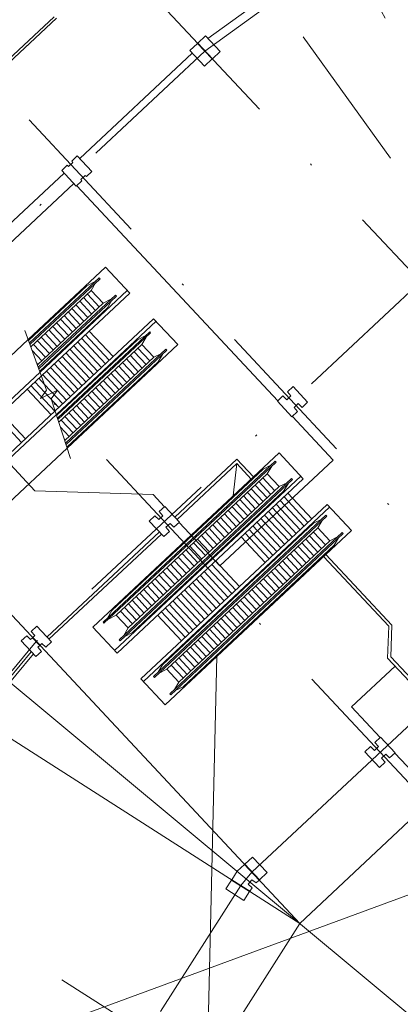
# Model space of a CAD drawing. Units: millimetres. Extents: x -1964 to -1329, y 1031 to 1454.
# Drawn here: x -1823 to -1801, y 1207 to 1263 of the extents above; entities that cross this region are included whole.
import ezdxf

# ---------------------------------------------------------------- set-up
doc = ezdxf.new("R2010")
doc.units = ezdxf.units.MM
doc.linetypes.add('DGN4', pattern=[17.034674, 8.517337, -4.258669, 0, -4.258669])
doc.layers.add('Level 2', color=7, linetype='Continuous', lineweight=0)
doc.layers.add('Level 28', color=7, linetype='Continuous', lineweight=0)

msp = doc.modelspace()

# ---------------------------------------------------------------- linework, layer by layer
at = {"layer": 'Level 2', "color": 251, "linetype": 'DGN4', "lineweight": 0}
for p, q in [((-1831.003, 1315.55), (-1785.166, 1231.907)), ((-1761.709, 1199.507), (-1841.1, 1309.166)), ((-1850.318, 1301.567), (-1785.166, 1231.907)), ((-1857.621, 1294.736), (-1784.956, 1217.042)), ((-1864.924, 1287.905), (-1792.259, 1210.211)), ((-1812.489, 1261.121), (-1804.389, 1266.985)), ((-1812.489, 1261.121), (-1834.4, 1240.628)), ((-1892.852, 1254.309), (-1803.186, 1197.067)), ((-1800.194, 1247.974), (-1822.104, 1227.482)), ((-1807.076, 1211.414), (-1785.166, 1231.907)), ((-1825.62, 1223.252), (-1822.104, 1227.482)), ((-1810.448, 1213.567), (-1809.809, 1214.336)), ((-1810.448, 1213.567), (-1826.591, 1188.28)), ((-1807.076, 1211.414), (-1823.219, 1186.128))]:
    msp.add_line(p, q, dxfattribs=at)
at = {"layer": 'Level 28', "color": 251, "linetype": 'Continuous', "lineweight": 0}
for p, q in [((-1872.229, 1281.076), (-1807.076, 1211.414)), ((-1880.426, 1272.386), (-1776.316, 1185.845)), ((-1812.319, 1261.832), (-1805.118, 1267.045)), ((-1821.09, 1263.07), (-1836.861, 1248.321)), ((-1820.943, 1263.003), (-1836.753, 1248.216)), ((-1887.472, 1262.739), (-1807.076, 1211.414)), ((-1812.46, 1261.983), (-1812.898, 1261.573)), ((-1811.627, 1261.092), (-1812.46, 1261.983)), ((-1813.351, 1261.149), (-1812.913, 1261.559)), ((-1812.913, 1261.559), (-1812.08, 1260.668)), ((-1812.898, 1261.573), (-1812.065, 1260.682)), ((-1819.623, 1255.001), (-1813.21, 1260.999)), ((-1812.518, 1260.258), (-1813.351, 1261.149)), ((-1812.518, 1260.258), (-1812.08, 1260.668)), ((-1811.627, 1261.092), (-1812.065, 1260.682)), ((-1820.081, 1254.855), (-1819.764, 1255.152)), ((-1819.764, 1255.152), (-1818.93, 1254.261)), ((-1820.655, 1254.319), (-1820.337, 1254.616)), ((-1820.265, 1254.546), (-1820.337, 1254.616)), ((-1820.265, 1254.546), (-1820.017, 1254.778)), ((-1820.081, 1254.855), (-1820.017, 1254.778)), ((-1826.925, 1248.172), (-1820.512, 1254.169)), ((-1819.821, 1253.428), (-1820.655, 1254.319)), ((-1819.568, 1253.801), (-1819.32, 1254.033)), ((-1819.248, 1253.964), (-1819.32, 1254.033)), ((-1819.248, 1253.964), (-1818.93, 1254.261)), ((-1819.959, 1253.578), (-1826.371, 1247.58)), ((-1819.821, 1253.428), (-1819.504, 1253.725)), ((-1819.801, 1253.445), (-1808.339, 1241.19)), ((-1819.568, 1253.801), (-1819.504, 1253.725)), ((-1818.158, 1248.806), (-1822.566, 1244.685)), ((-1816.779, 1247.33), (-1818.158, 1248.806)), ((-1819.219, 1247.746), (-1822.547, 1244.634)), ((-1818.521, 1248.207), (-1822.495, 1244.491)), ((-1818.466, 1248.149), (-1822.464, 1244.409)), ((-1818.776, 1247.969), (-1819.219, 1247.746)), ((-1818.721, 1247.909), (-1818.973, 1247.483)), ((-1818.521, 1248.207), (-1818.466, 1248.149)), ((-1818.973, 1247.483), (-1822.413, 1244.266)), ((-1821.988, 1243.102), (-1817.592, 1247.214)), ((-1821.958, 1243.02), (-1817.538, 1247.155)), ((-1821.888, 1242.826), (-1816.915, 1247.477)), ((-1816.779, 1247.33), (-1821.814, 1242.621)), ((-1819.192, 1247.277), (-1818.51, 1246.548)), ((-1818.973, 1247.483), (-1818.29, 1246.753)), ((-1817.592, 1247.214), (-1817.538, 1247.155)), ((-1818.29, 1246.753), (-1822.04, 1243.246)), ((-1819.849, 1246.663), (-1819.167, 1245.933)), ((-1819.63, 1246.868), (-1818.948, 1246.138)), ((-1819.411, 1247.073), (-1818.728, 1246.343)), ((-1817.848, 1246.975), (-1818.29, 1246.753)), ((-1817.793, 1246.917), (-1818.045, 1246.489)), ((-1821.906, 1242.877), (-1818.045, 1246.489)), ((-1820.507, 1246.048), (-1819.824, 1245.318)), ((-1820.288, 1246.254), (-1819.604, 1245.524)), ((-1820.069, 1246.458), (-1819.385, 1245.728)), ((-1815.412, 1245.87), (-1821.027, 1240.619)), ((-1815.277, 1245.724), (-1820.959, 1240.409)), ((-1820.945, 1245.638), (-1820.261, 1244.908)), ((-1820.726, 1245.843), (-1820.043, 1245.113)), ((-1814.034, 1244.394), (-1815.412, 1245.87)), ((-1822.755, 1245.206), (-1821.515, 1241.805)), ((-1821.602, 1245.024), (-1820.919, 1244.294)), ((-1821.383, 1245.229), (-1820.701, 1244.499)), ((-1821.164, 1245.434), (-1820.481, 1244.704)), ((-1815.639, 1245.124), (-1820.895, 1240.209)), ((-1815.584, 1245.066), (-1820.868, 1240.125)), ((-1819.309, 1244.961), (-1817.942, 1243.501)), ((-1819.088, 1245.168), (-1817.721, 1243.708)), ((-1815.639, 1245.124), (-1815.584, 1245.066)), ((-1822.566, 1244.685), (-1828.558, 1239.08)), ((-1822.26, 1244.409), (-1821.577, 1243.679)), ((-1822.041, 1244.614), (-1821.358, 1243.884)), ((-1821.821, 1244.818), (-1821.138, 1244.088)), ((-1816.338, 1244.664), (-1820.943, 1240.356)), ((-1816.092, 1244.4), (-1820.82, 1239.976)), ((-1820.341, 1238.495), (-1814.034, 1244.394)), ((-1819.973, 1244.34), (-1818.606, 1242.88)), ((-1819.752, 1244.547), (-1818.385, 1243.087)), ((-1819.531, 1244.754), (-1818.164, 1243.294)), ((-1815.895, 1244.886), (-1816.338, 1244.664)), ((-1815.84, 1244.827), (-1816.092, 1244.4)), ((-1816.092, 1244.4), (-1815.408, 1243.67)), ((-1829.881, 1244.298), (-1822.185, 1236.071)), ((-1822.334, 1244.049), (-1821.795, 1243.474)), ((-1820.433, 1238.778), (-1814.711, 1244.132)), ((-1820.415, 1243.925), (-1819.048, 1242.465)), ((-1820.407, 1238.695), (-1814.656, 1244.072)), ((-1820.194, 1244.132), (-1818.827, 1242.673)), ((-1816.748, 1243.785), (-1816.066, 1243.055)), ((-1816.529, 1243.991), (-1815.847, 1243.261)), ((-1816.311, 1244.195), (-1815.629, 1243.465)), ((-1814.966, 1243.892), (-1815.408, 1243.67)), ((-1814.912, 1243.834), (-1815.163, 1243.407)), ((-1814.711, 1244.132), (-1814.656, 1244.072)), ((-1822.071, 1243.328), (-1822.015, 1243.269)), ((-1821.079, 1243.304), (-1819.712, 1241.844)), ((-1820.858, 1243.511), (-1819.491, 1242.051)), ((-1820.636, 1243.718), (-1819.269, 1242.258)), ((-1815.408, 1243.67), (-1820.481, 1238.926)), ((-1820.359, 1238.547), (-1815.163, 1243.407)), ((-1817.188, 1243.375), (-1816.504, 1242.645)), ((-1816.968, 1243.58), (-1816.286, 1242.85)), ((-1827.315, 1237.75), (-1821.888, 1242.826)), ((-1821.742, 1242.683), (-1820.375, 1241.223)), ((-1821.521, 1242.89), (-1820.154, 1241.43)), ((-1821.3, 1243.097), (-1819.933, 1241.637)), ((-1817.845, 1242.761), (-1817.162, 1242.031)), ((-1817.626, 1242.966), (-1816.942, 1242.236)), ((-1817.406, 1243.171), (-1816.723, 1242.441)), ((-1821.814, 1242.621), (-1827.179, 1237.604)), ((-1822.185, 1242.269), (-1821.618, 1241.664)), ((-1821.964, 1242.476), (-1821.63, 1242.12)), ((-1821.63, 1242.12), (-1820.597, 1241.016)), ((-1818.502, 1242.146), (-1817.82, 1241.416)), ((-1818.282, 1242.351), (-1817.6, 1241.621)), ((-1818.063, 1242.555), (-1817.38, 1241.825)), ((-1822.627, 1241.854), (-1821.26, 1240.394)), ((-1822.406, 1242.062), (-1821.039, 1240.602)), ((-1821.515, 1241.805), (-1821.866, 1241.324)), ((-1821.866, 1241.324), (-1820.9, 1241.79)), ((-1821.618, 1241.664), (-1820.818, 1240.809)), ((-1820.9, 1241.79), (-1821.25, 1241.309)), ((-1819.16, 1241.532), (-1818.476, 1240.802)), ((-1818.939, 1241.736), (-1818.257, 1241.006)), ((-1818.721, 1241.941), (-1818.038, 1241.211)), ((-1807.468, 1242.006), (-1807.786, 1241.709)), ((-1807.585, 1241.472), (-1807.786, 1241.709)), ((-1806.635, 1241.115), (-1807.468, 1242.006)), ((-1821.25, 1241.309), (-1820.151, 1237.901)), ((-1819.597, 1241.121), (-1818.914, 1240.391)), ((-1819.379, 1241.326), (-1818.696, 1240.596)), ((-1808.042, 1241.47), (-1808.359, 1241.172)), ((-1808.359, 1241.172), (-1807.526, 1240.281)), ((-1808.042, 1241.47), (-1807.819, 1241.253)), ((-1807.585, 1241.472), (-1807.819, 1241.253)), ((-1807.176, 1241.034), (-1807.409, 1240.815)), ((-1807.176, 1241.034), (-1806.953, 1240.818)), ((-1806.635, 1241.115), (-1806.953, 1240.818)), ((-1821.027, 1240.619), (-1825.814, 1236.143)), ((-1820.959, 1240.409), (-1825.677, 1235.997)), ((-1824.087, 1240.488), (-1822.72, 1239.028)), ((-1820.255, 1240.507), (-1819.571, 1239.777)), ((-1820.036, 1240.712), (-1819.353, 1239.981)), ((-1819.816, 1240.916), (-1819.133, 1240.186)), ((-1807.208, 1240.579), (-1807.526, 1240.282)), ((-1807.208, 1240.579), (-1807.409, 1240.815)), ((-1824.308, 1240.28), (-1822.941, 1238.82)), ((-1820.693, 1240.096), (-1820.01, 1239.366)), ((-1820.473, 1240.301), (-1819.791, 1239.572)), ((-1805.185, 1237.819), (-1807.505, 1240.299)), ((-1820.729, 1239.696), (-1820.23, 1239.161)), ((-1820.514, 1239.028), (-1820.448, 1238.957)), ((-1824.434, 1234.666), (-1820.341, 1238.495)), ((-1818.882, 1228.29), (-1808.261, 1238.223)), ((-1806.881, 1236.748), (-1808.261, 1238.223)), ((-1818.299, 1228.574), (-1808.48, 1237.758)), ((-1818.245, 1228.516), (-1808.425, 1237.7)), ((-1810.669, 1237.86), (-1814.197, 1234.56)), ((-1810.678, 1237.612), (-1814.076, 1234.434)), ((-1811.634, 1231.787), (-1805.185, 1237.819)), ((-1810.678, 1237.612), (-1810.88, 1235.774)), ((-1810.678, 1237.612), (-1810.88, 1235.774)), ((-1810.678, 1237.612), (-1809.855, 1236.732)), ((-1809.727, 1236.852), (-1810.669, 1237.86)), ((-1808.48, 1237.758), (-1808.425, 1237.7)), ((-1817.793, 1229.24), (-1809.178, 1237.296)), ((-1808.736, 1237.519), (-1809.178, 1237.296)), ((-1808.681, 1237.46), (-1808.932, 1237.034)), ((-1807.018, 1236.894), (-1817.638, 1226.961)), ((-1817.548, 1228.977), (-1808.932, 1237.034)), ((-1817.501, 1226.814), (-1806.881, 1236.748)), ((-1807.551, 1236.765), (-1817.371, 1227.581)), ((-1807.496, 1236.707), (-1817.316, 1227.523)), ((-1809.407, 1236.59), (-1808.724, 1235.86)), ((-1809.188, 1236.795), (-1808.505, 1236.065)), ((-1808.932, 1237.034), (-1808.249, 1236.304)), ((-1807.807, 1236.526), (-1808.249, 1236.304)), ((-1807.551, 1236.765), (-1807.496, 1236.707)), ((-1822.185, 1236.071), (-1815.431, 1235.846)), ((-1816.863, 1228.247), (-1808.249, 1236.304)), ((-1808.003, 1236.041), (-1816.618, 1227.984)), ((-1810.064, 1235.975), (-1809.382, 1235.244)), ((-1809.845, 1236.18), (-1809.163, 1235.449)), ((-1809.626, 1236.385), (-1808.943, 1235.655)), ((-1807.752, 1236.468), (-1808.003, 1236.041)), ((-1806.395, 1234.465), (-1807.76, 1235.926)), ((-1815.431, 1235.846), (-1814.788, 1235.158)), ((-1810.722, 1235.361), (-1810.039, 1234.63)), ((-1810.503, 1235.566), (-1809.819, 1234.835)), ((-1810.283, 1235.77), (-1809.6, 1235.04)), ((-1806.838, 1234.051), (-1808.203, 1235.513)), ((-1806.616, 1234.258), (-1807.981, 1235.719)), ((-1816.135, 1225.353), (-1805.515, 1235.286)), ((-1815.998, 1225.207), (-1805.378, 1235.14)), ((-1814.772, 1235.175), (-1815.09, 1234.878)), ((-1814.889, 1234.641), (-1815.09, 1234.878)), ((-1813.938, 1234.284), (-1814.772, 1235.175)), ((-1811.16, 1234.951), (-1810.477, 1234.219)), ((-1810.941, 1235.156), (-1810.258, 1234.424)), ((-1809.809, 1214.336), (-1787.898, 1234.828)), ((-1807.502, 1233.431), (-1808.867, 1234.892)), ((-1807.28, 1233.638), (-1808.645, 1235.099)), ((-1807.059, 1233.845), (-1808.424, 1235.306)), ((-1804.134, 1233.811), (-1805.515, 1235.286)), ((-1815.345, 1234.639), (-1815.663, 1234.342)), ((-1815.663, 1234.342), (-1814.829, 1233.451)), ((-1815.416, 1225.491), (-1805.597, 1234.675)), ((-1815.363, 1225.432), (-1805.542, 1234.616)), ((-1815.345, 1234.639), (-1815.122, 1234.423)), ((-1814.889, 1234.641), (-1815.122, 1234.423)), ((-1813.939, 1234.284), (-1814.256, 1233.987)), ((-1811.634, 1231.787), (-1813.954, 1234.267)), ((-1811.817, 1234.335), (-1811.134, 1233.606)), ((-1811.598, 1234.54), (-1810.915, 1233.811)), ((-1811.379, 1234.745), (-1810.696, 1234.015)), ((-1808.166, 1232.81), (-1809.531, 1234.272)), ((-1807.945, 1233.017), (-1809.31, 1234.478)), ((-1807.723, 1233.224), (-1809.088, 1234.685)), ((-1805.853, 1234.435), (-1806.295, 1234.213)), ((-1805.798, 1234.377), (-1806.049, 1233.95)), ((-1805.597, 1234.675), (-1805.542, 1234.616)), ((-1815.087, 1233.729), (-1821.499, 1227.731)), ((-1814.909, 1226.157), (-1806.295, 1234.213)), ((-1814.512, 1233.748), (-1814.83, 1233.451)), ((-1804.134, 1233.811), (-1814.756, 1223.878)), ((-1814.479, 1234.203), (-1814.713, 1233.985)), ((-1814.512, 1233.748), (-1814.713, 1233.985)), ((-1814.664, 1225.893), (-1806.049, 1233.95)), ((-1804.668, 1233.682), (-1814.487, 1224.497)), ((-1814.479, 1234.203), (-1814.256, 1233.987)), ((-1812.474, 1233.721), (-1811.792, 1232.991)), ((-1812.255, 1233.926), (-1811.573, 1233.196)), ((-1812.036, 1234.131), (-1811.353, 1233.401)), ((-1808.609, 1232.397), (-1809.974, 1233.858)), ((-1808.387, 1232.603), (-1809.752, 1234.065)), ((-1806.305, 1233.711), (-1805.622, 1232.982)), ((-1806.049, 1233.95), (-1805.366, 1233.221)), ((-1804.668, 1233.682), (-1804.613, 1233.624)), ((-1814.967, 1233.601), (-1821.379, 1227.603)), ((-1804.613, 1233.624), (-1814.433, 1224.44)), ((-1813.981, 1225.164), (-1805.366, 1233.221)), ((-1812.913, 1233.31), (-1812.231, 1232.581)), ((-1812.694, 1233.515), (-1812.011, 1232.785)), ((-1809.052, 1231.983), (-1810.417, 1233.444)), ((-1808.83, 1232.19), (-1810.195, 1233.651)), ((-1806.743, 1233.302), (-1806.06, 1232.572)), ((-1806.524, 1233.507), (-1805.841, 1232.777)), ((-1804.924, 1233.443), (-1805.366, 1233.221)), ((-1804.87, 1233.385), (-1805.12, 1232.958)), ((-1805.12, 1232.958), (-1813.736, 1224.901)), ((-1813.57, 1232.697), (-1812.887, 1231.966)), ((-1813.351, 1232.902), (-1812.668, 1232.171)), ((-1813.132, 1233.105), (-1812.449, 1232.376)), ((-1807.4, 1232.688), (-1806.717, 1231.956)), ((-1807.181, 1232.892), (-1806.498, 1232.161)), ((-1806.962, 1233.097), (-1806.279, 1232.367)), ((-1814.227, 1232.082), (-1813.544, 1231.351)), ((-1814.008, 1232.287), (-1813.325, 1231.555)), ((-1813.789, 1232.492), (-1813.106, 1231.761)), ((-1810.513, 1230.618), (-1811.878, 1232.079)), ((-1808.059, 1232.073), (-1807.375, 1231.342)), ((-1807.839, 1232.277), (-1807.156, 1231.547)), ((-1807.62, 1232.482), (-1806.936, 1231.751)), ((-1802.011, 1228.345), (-1805.728, 1232.32)), ((-1801.833, 1228.412), (-1805.6, 1232.44)), ((-1814.885, 1231.467), (-1814.201, 1230.737)), ((-1814.665, 1231.671), (-1813.982, 1230.942)), ((-1814.446, 1231.876), (-1813.763, 1231.147)), ((-1811.177, 1229.997), (-1812.542, 1231.458)), ((-1810.956, 1230.204), (-1812.321, 1231.665)), ((-1810.735, 1230.411), (-1812.1, 1231.872)), ((-1808.716, 1231.457), (-1808.032, 1230.727)), ((-1808.496, 1231.663), (-1807.813, 1230.932)), ((-1808.278, 1231.868), (-1807.595, 1231.136)), ((-1815.323, 1231.057), (-1814.641, 1230.327)), ((-1815.104, 1231.262), (-1814.421, 1230.531)), ((-1811.62, 1229.583), (-1812.985, 1231.045)), ((-1811.399, 1229.79), (-1812.764, 1231.251)), ((-1809.153, 1231.047), (-1808.47, 1230.318)), ((-1808.935, 1231.252), (-1808.251, 1230.523)), ((-1815.98, 1230.441), (-1815.298, 1229.712)), ((-1815.761, 1230.646), (-1815.079, 1229.917)), ((-1815.542, 1230.851), (-1814.86, 1230.122)), ((-1812.284, 1228.963), (-1813.65, 1230.424)), ((-1812.063, 1229.17), (-1813.428, 1230.631)), ((-1811.842, 1229.377), (-1813.207, 1230.838)), ((-1809.811, 1230.433), (-1809.127, 1229.703)), ((-1809.591, 1230.638), (-1808.908, 1229.908)), ((-1809.372, 1230.843), (-1808.689, 1230.113)), ((-1816.637, 1229.828), (-1815.954, 1229.097)), ((-1816.418, 1230.033), (-1815.735, 1229.302)), ((-1816.2, 1230.237), (-1815.516, 1229.507)), ((-1812.949, 1228.342), (-1814.314, 1229.804)), ((-1812.727, 1228.549), (-1814.092, 1230.01)), ((-1812.506, 1228.756), (-1813.871, 1230.217)), ((-1810.468, 1229.818), (-1809.785, 1229.088)), ((-1810.249, 1230.022), (-1809.566, 1229.293)), ((-1810.03, 1230.227), (-1809.347, 1229.497)), ((-1818.045, 1228.813), (-1817.793, 1229.24)), ((-1817.295, 1229.213), (-1816.612, 1228.482)), ((-1817.076, 1229.418), (-1816.392, 1228.687)), ((-1816.856, 1229.623), (-1816.174, 1228.891)), ((-1813.613, 1227.722), (-1814.978, 1229.183)), ((-1813.392, 1227.929), (-1814.757, 1229.39)), ((-1813.17, 1228.136), (-1814.535, 1229.597)), ((-1811.126, 1229.204), (-1810.443, 1228.472)), ((-1810.907, 1229.409), (-1810.223, 1228.678)), ((-1810.687, 1229.614), (-1810.004, 1228.883)), ((-1817.989, 1228.754), (-1817.548, 1228.977)), ((-1817.548, 1228.977), (-1816.863, 1228.247)), ((-1813.834, 1227.515), (-1815.199, 1228.976)), ((-1811.564, 1228.793), (-1810.88, 1228.063)), ((-1811.345, 1228.999), (-1810.662, 1228.267)), ((-1822.075, 1228.344), (-1822.393, 1228.047)), ((-1821.242, 1227.453), (-1822.075, 1228.344)), ((-1817.501, 1226.814), (-1818.882, 1228.29)), ((-1818.299, 1228.574), (-1818.245, 1228.516)), ((-1817.115, 1227.82), (-1816.863, 1228.247)), ((-1812.221, 1228.179), (-1811.538, 1227.449)), ((-1812.003, 1228.384), (-1811.318, 1227.654)), ((-1811.783, 1228.588), (-1811.099, 1227.859)), ((-1802.011, 1228.345), (-1802.071, 1226.536)), ((-1801.833, 1228.412), (-1801.894, 1226.603)), ((-1822.966, 1227.511), (-1822.649, 1227.808)), ((-1822.133, 1226.62), (-1822.966, 1227.511)), ((-1822.426, 1227.592), (-1822.649, 1227.808)), ((-1822.426, 1227.592), (-1822.316, 1227.694)), ((-1822.192, 1227.81), (-1822.393, 1228.047)), ((-1822.316, 1227.694), (-1821.907, 1227.256)), ((-1822.302, 1227.708), (-1822.192, 1227.81)), ((-1822.302, 1227.708), (-1821.892, 1227.27)), ((-1817.371, 1227.581), (-1817.316, 1227.523)), ((-1817.061, 1227.762), (-1816.618, 1227.984)), ((-1812.878, 1227.563), (-1812.195, 1226.833)), ((-1812.659, 1227.769), (-1811.976, 1227.038)), ((-1812.44, 1227.974), (-1811.757, 1227.243)), ((-1822.016, 1227.154), (-1821.907, 1227.256)), ((-1822.016, 1227.154), (-1821.815, 1226.917)), ((-1821.892, 1227.27), (-1821.782, 1227.372)), ((-1821.782, 1227.372), (-1821.56, 1227.156)), ((-1821.242, 1227.453), (-1821.56, 1227.156)), ((-1813.536, 1226.95), (-1812.852, 1226.219)), ((-1813.316, 1227.154), (-1812.633, 1226.424)), ((-1813.097, 1227.358), (-1812.414, 1226.629)), ((-1825.094, 1223.642), (-1822.389, 1226.896)), ((-1824.945, 1223.547), (-1822.268, 1226.768)), ((-1822.133, 1226.62), (-1821.815, 1226.917)), ((-1813.974, 1226.54), (-1813.291, 1225.809)), ((-1813.755, 1226.745), (-1813.071, 1226.014)), ((-1812.871, 1181.895), (-1811.816, 1226.638)), ((-1800.172, 1224.506), (-1802.071, 1226.536)), ((-1800.094, 1224.678), (-1801.894, 1226.603)), ((-1815.161, 1225.729), (-1814.909, 1226.157)), ((-1815.107, 1225.671), (-1814.664, 1225.893)), ((-1814.664, 1225.893), (-1813.981, 1225.164)), ((-1814.413, 1226.13), (-1813.73, 1225.399)), ((-1814.194, 1226.335), (-1813.51, 1225.603)), ((-1804.127, 1223.757), (-1801.644, 1226.08)), ((-1814.756, 1223.878), (-1816.135, 1225.353)), ((-1815.416, 1225.491), (-1815.363, 1225.432)), ((-1814.233, 1224.737), (-1813.981, 1225.164)), ((-1814.177, 1224.679), (-1813.736, 1224.901)), ((-1814.487, 1224.497), (-1814.433, 1224.44)), ((-1804.127, 1223.757), (-1802.495, 1222.012)), ((-1802.476, 1222.029), (-1802.794, 1221.732)), ((-1801.643, 1221.138), (-1802.476, 1222.029)), ((-1803.05, 1221.493), (-1803.367, 1221.195)), ((-1803.05, 1221.493), (-1802.827, 1221.276)), ((-1802.593, 1221.495), (-1802.827, 1221.276)), ((-1802.593, 1221.495), (-1802.794, 1221.732)), ((-1803.367, 1221.195), (-1802.534, 1220.304)), ((-1802.184, 1221.057), (-1802.417, 1220.838)), ((-1802.217, 1220.602), (-1802.417, 1220.838)), ((-1802.184, 1221.057), (-1801.961, 1220.841)), ((-1801.643, 1221.138), (-1801.961, 1220.841)), ((-1800.302, 1219.667), (-1801.661, 1221.121)), ((-1802.217, 1220.602), (-1802.534, 1220.304)), ((-1786.017, 1218.514), (-1841.092, 1198.263)), ((-1810.218, 1214.788), (-1809.78, 1215.198)), ((-1809.78, 1215.198), (-1808.947, 1214.307)), ((-1810.233, 1214.774), (-1810.65, 1214.385)), ((-1809.399, 1213.883), (-1810.233, 1214.774)), ((-1809.385, 1213.897), (-1810.218, 1214.788)), ((-1810.957, 1213.903), (-1810.65, 1214.385)), ((-1808.947, 1214.307), (-1809.385, 1213.897)), ((-1810.968, 1213.887), (-1811.29, 1213.381)), ((-1809.939, 1213.23), (-1810.968, 1213.887)), ((-1809.928, 1213.247), (-1810.957, 1213.903)), ((-1810.028, 1213.66), (-1809.823, 1213.906)), ((-1810.028, 1213.66), (-1809.799, 1213.45)), ((-1809.823, 1213.906), (-1809.575, 1213.719)), ((-1809.575, 1213.719), (-1809.399, 1213.883)), ((-1811.29, 1213.381), (-1810.262, 1212.724)), ((-1810.262, 1212.724), (-1809.939, 1213.23)), ((-1809.799, 1213.45), (-1809.928, 1213.247))]:
    msp.add_line(p, q, dxfattribs=at)
for major_axis, start_param, end_param in [((-74.703, 62.092), 6.076605, 6.864608), ((-74.642, 62.041), 6.07664, 6.865396)]:
    msp.add_ellipse((-1714.792, 1134.709), major_axis=major_axis, ratio=1, start_param=start_param, end_param=end_param, dxfattribs=at)

doc.saveas('drawing.dxf')
